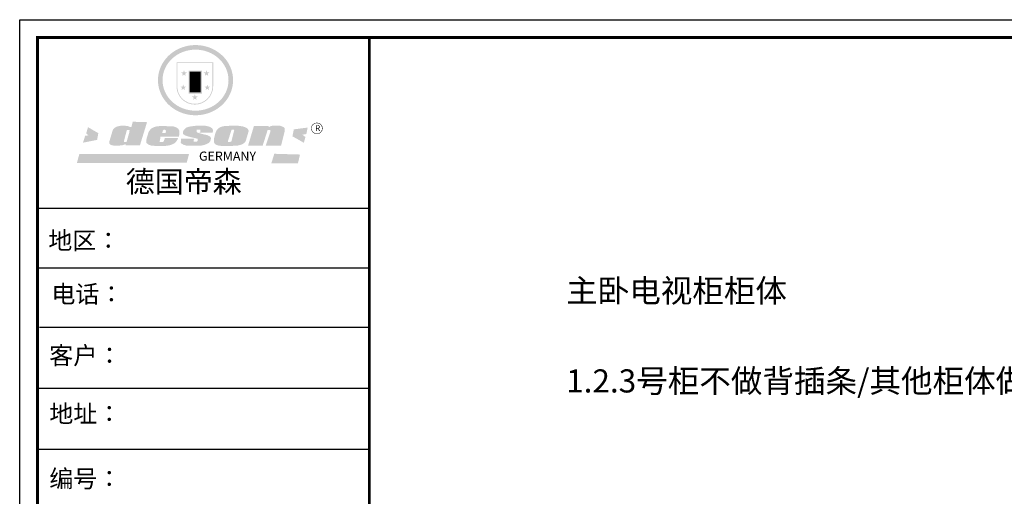
# Model space of a CAD drawing. Units: millimetres. Extents: x 72257 to 85719, y -34834 to -28048.
# Drawn here: x 72257 to 77902, y -30783 to -28048 of the extents above; entities that cross this region are included whole.
import ezdxf

# ---------------------------------------------------------------- set-up
doc = ezdxf.new("R2010")
doc.units = ezdxf.units.MM
doc.layers.add('T文本', color=252, linetype='Continuous')
doc.styles.get("Standard").update_dxf_attribs({"font": 'cdm_nc.shx'})
doc.styles.add('黑體', font='simhei.ttf')

# ---------------------------------------------------------------- blocks, each defined once
blk = doc.blocks.new('SAF')
h = blk.add_hatch(color=250)
h.dxf.hatch_style = 1
h.paths.add_polyline_path([(129249, 28065.7), (129000.5, 28065.7), (129000.5, 27902.8, 1), (129249, 27902.8)])
h.paths.add_polyline_path([(129243.8, 28060.6), (129243.8, 27902.8, -1), (129005.7, 27902.8), (129005.7, 28060.6)], flags=16)
h = blk.add_hatch(color=256)
h.paths.add_polyline_path([(129224.5, 27997), (129208.9, 27997), (129204.1, 28011.7), (129199.3, 27997), (129183.8, 27997), (129196.4, 27987.9), (129191.6, 27973.1), (129204.1, 27982.2), (129216.7, 27973.1), (129211.9, 27987.9)])
h.paths.add_polyline_path([(129229.6, 27900.8), (129214.1, 27900.8), (129209.3, 27915.5), (129204.5, 27900.8), (129189, 27900.8), (129201.5, 27891.7), (129196.7, 27876.9), (129209.3, 27886), (129221.8, 27876.9), (129217, 27891.7)])
h.paths.add_polyline_path([(129145.3, 27833.8), (129129.8, 27833.8), (129125, 27848.5), (129120.2, 27833.8), (129104.7, 27833.8), (129117.3, 27824.7), (129112.5, 27809.9), (129125, 27819), (129137.6, 27809.9), (129132.8, 27824.7)])
h.paths.add_polyline_path([(129066.4, 27900.8), (129050.9, 27900.8), (129046.1, 27915.5), (129041.3, 27900.8), (129025.8, 27900.8), (129038.3, 27891.7), (129033.6, 27876.9), (129046.1, 27886), (129058.7, 27876.9), (129053.9, 27891.7)])
h.paths.add_polyline_path([(129071.6, 27997), (129056.1, 27997), (129051.3, 28011.7), (129046.5, 27997), (129030.9, 27997), (129043.5, 27987.9), (129038.7, 27973.1), (129051.3, 27982.2), (129063.8, 27973.1), (129059, 27987.9)])
h = blk.add_hatch(color=250)
h.dxf.hatch_style = 1
h.paths.add_polyline_path([(129172.7, 28009.8), (129082.7, 28009.8), (129082.7, 27853.2), (129172.7, 27853.2)])
h.paths.add_polyline_path([(129165, 27861), (129090.4, 27861), (129090.4, 28002.1), (129165, 28002.1)], flags=16)
blk.add_hatch(color=256).paths.add_polyline_path([(129165, 28002.1), (129090.4, 28002.1), (129090.4, 27955.1), (129165, 27955.1)])
h = blk.add_hatch(color=1)
h.dxf.hatch_style = 1
h.paths.add_polyline_path([(129165, 27955.1), (129090.4, 27955.1), (129090.4, 27908), (129165, 27908)])
h = blk.add_hatch(color=2)
h.dxf.hatch_style = 1
h.paths.add_polyline_path([(129165, 27908), (129090.4, 27908), (129090.4, 27861), (129165, 27861)])
h = blk.add_hatch(color=157)
h.paths.add_polyline_path([(128800.7, 27659.2), (128703.6, 27662.3), (128695, 27626.4), (128688, 27626.3), (128686.9, 27626.3), (128685, 27626.7), (128683.6, 27627.2), (128682.2, 27627.7), (128679, 27629.3), (128676.7, 27630.5), (128673.2, 27631.6), (128668.7, 27632.8), (128664.9, 27633.6), (128657.5, 27634.3), (128653.3, 27634.7), (128651.3, 27634.9), (128648.4, 27634.9), (128645.8, 27634.8), (128642.4, 27634.9), (128634, 27634.8), (128630.9, 27634.8), (128628.7, 27634.8), (128627.4, 27634.8), (128625.1, 27634.7), (128623.1, 27634.6), (128621.5, 27634.5), (128620.7, 27634.5), (128619.6, 27634.2), (128617.7, 27633.9), (128615.9, 27633.6), (128611.6, 27632.7), (128606.4, 27631.6), (128603.3, 27630.8), (128602.3, 27630.6), (128601.4, 27630.4), (128600.7, 27630.2), (128599.7, 27630), (128598.8, 27629.7), (128597.9, 27629.5), (128597.8, 27629.5), (128597.4, 27629.4), (128597.3, 27629.4), (128597.1, 27629.3), (128596.7, 27629.2), (128596.3, 27629), (128595.8, 27628.8), (128595.2, 27628.6), (128594.9, 27628.5), (128594.5, 27628.4), (128593.9, 27628.1), (128592.9, 27627.7), (128591.9, 27627.4), (128591.4, 27627.2), (128591, 27627), (128590.5, 27626.8), (128590.1, 27626.6), (128589.6, 27626.3), (128589.3, 27626.1), (128589, 27625.9), (128588.6, 27625.7), (128588.2, 27625.4), (128587.8, 27625.1), (128587.4, 27624.8), (128586.9, 27624.5), (128586.7, 27624.4), (128586.5, 27624.3), (128586.3, 27624.1), (128586.1, 27624), (128585.8, 27623.8), (128585.3, 27623.5), (128584.8, 27623.1), (128584.1, 27622.6), (128583.3, 27622), (128582.6, 27621.5), (128582, 27621), (128581.5, 27620.7), (128581.1, 27620.4), (128580.6, 27620), (128580.3, 27619.8), (128580, 27619.5), (128579.5, 27619.2), (128579.1, 27618.9), (128578.6, 27618.6), (128578.1, 27618.2), (128577.6, 27617.8), (128577, 27617.3), (128576.2, 27616.6), (128575.7, 27616), (128575.3, 27615.5), (128575, 27615), (128574.4, 27614.3), (128573.9, 27613.7), (128573.3, 27612.9), (128572.7, 27612), (128571.9, 27610.9), (128571.2, 27609.7), (128570.6, 27608.8), (128569.8, 27607.6), (128568.9, 27606), (128568.1, 27604.4), (128567.5, 27602.6), (128546.9, 27533.4), (128545.6, 27527.5), (128545.6, 27524.2), (128545.2, 27519.3), (128545.6, 27514.9), (128548.2, 27511.8), (128552.9, 27506.6), (128557.3, 27504.3), (128565.9, 27501.9), (128574.2, 27500.6), (128586.2, 27500.6), (128596.1, 27500.6), (128631.3, 27501.3), (128642.8, 27506.2), (128649.7, 27507.8), (128656.9, 27509.4), (128656.2, 27501.8), (128752.5, 27501.8)])
h.paths.add_polyline_path([(128681.7, 27598.1), (128681.2, 27592), (128663.5, 27529.3), (128661.7, 27526.6), (128659.8, 27524.9), (128646.3, 27524.6), (128644.8, 27526.1), (128644.3, 27527.6), (128644.1, 27529.8), (128662.2, 27600.5), (128663.9, 27604), (128665.3, 27606.4), (128665.9, 27607), (128667, 27607.3), (128669.3, 27607.3), (128681.7, 27607.2), (128682, 27606.8), (128682, 27606.2)], flags=16)
h = blk.add_hatch(color=157)
h.paths.add_polyline_path([(129018.2, 27605.1), (129015.3, 27609.8), (129010.4, 27615.9), (129005.8, 27619.5), (129001.3, 27622.7), (128996.4, 27624.8), (128988.4, 27627.5), (128981.4, 27629.9), (128976.6, 27631.1), (128970.2, 27631.9), (128887.3, 27632.6), (128879.3, 27632.1), (128870.6, 27631.1), (128862.9, 27629.8), (128856.1, 27628.1), (128849.3, 27625.8), (128843.4, 27623.4), (128838.1, 27621), (128833.8, 27618.7), (128829.6, 27615.7), (128825.4, 27611.8), (128821.4, 27607.2), (128818.6, 27603.4), (128815.2, 27598.5), (128812.2, 27593.9), (128810.5, 27589.8), (128798.7, 27551.2), (128796.4, 27538.4), (128795.2, 27528.7), (128795.4, 27523.3), (128795.7, 27521.9), (128796.1, 27520.7), (128796.6, 27519.4), (128797.9, 27517.8), (128799.4, 27516), (128801.9, 27513.9), (128805.3, 27511.5), (128808.7, 27509), (128814.8, 27505.1), (128820.1, 27503.2), (128828.3, 27500.7), (128838.8, 27499.8), (128849.2, 27498.8), (128861.5, 27498.2), (128925, 27498.4), (128936.8, 27499.7), (128944.1, 27500.9), (128951.1, 27502.2), (128959.3, 27504.2), (128968.6, 27507.3), (128975.4, 27510.6), (128980.3, 27512.9), (128985.7, 27515.6), (128990.4, 27519), (128994.4, 27523), (128999, 27528.8), (129003, 27534.1), (129005.7, 27538.6), (129009.1, 27545.4), (129011.8, 27552.7), (128921.5, 27552.7), (128919.9, 27544.8), (128917.1, 27539.7), (128915, 27532.3), (128912.3, 27528), (128906.7, 27525.2), (128893.2, 27524.9), (128886.3, 27525.7), (128886.6, 27530.3), (128889.4, 27541.7), (128891.9, 27561.8), (129016.9, 27561.8), (129019.3, 27574.1), (129020.4, 27582), (129020.3, 27589), (129019.8, 27595.8)])
h.paths.add_polyline_path([(128905.6, 27594.1), (128906.5, 27597.6), (128907.7, 27600.8), (128909.3, 27603.2), (128910.7, 27605.1), (128911.6, 27605.7), (128913.4, 27607.1), (128915.8, 27607.7), (128917.6, 27607.7), (128920.8, 27607.7), (128922.6, 27607.4), (128924.9, 27607), (128926.5, 27605.1), (128927.8, 27603.6), (128928, 27601.7), (128928.2, 27600.2), (128928.2, 27596.2), (128927.6, 27592.1), (128927.2, 27589.7), (128926.6, 27586.4), (128904.6, 27586.2), (128905.2, 27591.1)], flags=16)
h.paths.add_polyline_path([(129167.3, 27581.7), (129163.2, 27583), (129158.9, 27583.9), (129154.5, 27585), (129149.3, 27586.6), (129145, 27588.2), (129141.7, 27589.6), (129139, 27591.6), (129136.6, 27595.3), (129136.2, 27597.6), (129136.1, 27599.1), (129136.1, 27601.1), (129136.3, 27602.9), (129136.8, 27605), (129137.2, 27605.7), (129137.7, 27606.4), (129138.3, 27607.6), (129139.6, 27607.6), (129162.1, 27608), (129161.9, 27592.4), (129158.1, 27592.4), (129157.6, 27587.6), (129244.5, 27588.3), (129246, 27592), (129246.7, 27595.1), (129247.2, 27598.8), (129247.2, 27603.9), (129246.5, 27610.3), (129242.7, 27616.5), (129238.3, 27620.4), (129233.6, 27623.5), (129227, 27626.8), (129220.2, 27629.7), (129212.6, 27631.7), (129197.6, 27634.6), (129185.1, 27635.8), (129168.6, 27635.9), (129154.8, 27635.9), (129142.6, 27635.6), (129128.9, 27634.5), (129117.8, 27633.4), (129105.9, 27631.7), (129093.8, 27629.7), (129089.5, 27628.8), (129083.5, 27627.6), (129074.1, 27625), (129069.8, 27623.2), (129064.5, 27620.1), (129060.5, 27617.3), (129057, 27614.1), (129054.6, 27611.7), (129053.7, 27610.6), (129052.9, 27609.6), (129051.4, 27607.7), (129050.1, 27606.1), (129049.1, 27604.8), (129048.3, 27603.7), (129047.6, 27602), (129047, 27600.5), (129046, 27597.8), (129045.5, 27596.1), (129044.9, 27594.1), (129044.6, 27591.9), (129044.3, 27588.6), (129044.3, 27587.1), (129044.3, 27584.3), (129044.3, 27582.3), (129044.7, 27580.2), (129045.7, 27578.8), (129048, 27576.7), (129050.8, 27574.7), (129056.5, 27570.5), (129060.5, 27568.7), (129063, 27567.7), (129066.2, 27566.6), (129071.5, 27565.1), (129076.2, 27563.8), (129081.9, 27562), (129099.9, 27556.9), (129127, 27550.9), (129137.9, 27547.9), (129143, 27546.8), (129144.1, 27546), (129144.6, 27545.2), (129144.9, 27540.8), (129145, 27534.2), (129144.5, 27532.7), (129143.9, 27531.6), (129141, 27529.3), (129138.1, 27527), (129136.6, 27526.5), (129134.5, 27526.4), (129118.3, 27526.4), (129117.7, 27527.1), (129117.8, 27537.6), (129117.6, 27538.8), (129118.2, 27540.4), (129118.7, 27542.1), (129119, 27542.7), (129121.3, 27544.4), (129121.1, 27548.1), (129031.2, 27548.5), (129030.8, 27535.3), (129029.8, 27527.4), (129029.6, 27524.4), (129029.8, 27521.4), (129030.4, 27519), (129031.9, 27516.6), (129035.5, 27513.4), (129039.6, 27511.1), (129043.3, 27508.9), (129050.2, 27505.5), (129057.2, 27503.4), (129066.2, 27500.9), (129074.3, 27499.4), (129085, 27499), (129156.4, 27499), (129168.6, 27500.5), (129186.2, 27504), (129196.9, 27508), (129211.7, 27514.2), (129215.5, 27516), (129218.9, 27518.3), (129222.8, 27522.2), (129226.7, 27527.2), (129229.7, 27532.1), (129232.1, 27538.3), (129233.2, 27544.3), (129233.5, 27548.7), (129233.4, 27552), (129232.4, 27555.7), (129230.5, 27558.6), (129228, 27561), (129225.1, 27563.1), (129221.6, 27565.2), (129217.7, 27567.5), (129213.3, 27569.2), (129206.1, 27572.3), (129198.3, 27574.1), (129190.4, 27575.2), (129184.7, 27576.4), (129180.4, 27577.6), (129176.4, 27578.8), (129172.1, 27580.1)])
h.paths.add_polyline_path([(129467.5, 27527.5), (129470.5, 27533.4), (129485.7, 27585.3), (129488.9, 27597.3), (129488.9, 27602), (129487.3, 27606.8), (129484.7, 27611), (129482.8, 27613.9), (129479.9, 27617), (129476.8, 27619.3), (129473.4, 27621.4), (129467.4, 27624.4), (129461.5, 27626.7), (129450.5, 27629.9), (129436.5, 27632.5), (129427.2, 27633.9), (129415.6, 27635.4), (129402.2, 27636), (129342.7, 27634), (129333.9, 27633.9), (129321, 27631.8), (129312.7, 27630.1), (129304.6, 27627.7), (129297, 27625), (129287.5, 27619.2), (129281.4, 27614.3), (129276.2, 27609.7), (129272.8, 27605.2), (129269.2, 27597.5), (129265.8, 27590.2), (129253.7, 27545.4), (129253.7, 27534.5), (129254, 27530.1), (129254.6, 27524.3), (129255, 27521.1), (129256.4, 27517.8), (129258.2, 27514.9), (129260.4, 27512.4), (129263.9, 27509.7), (129267.8, 27507.2), (129273.6, 27504.6), (129277.2, 27503.2), (129281.8, 27501.7), (129286.6, 27500.6), (129290.8, 27499.7), (129295.5, 27499.3), (129302.1, 27498.4), (129308.2, 27497.7), (129315.5, 27497.8), (129404.5, 27499.1), (129410.7, 27499.7), (129417, 27500.7), (129422.3, 27502), (129429.7, 27503.9), (129440, 27507.2), (129446.4, 27509.9), (129452, 27513), (129456.8, 27516.2), (129460.8, 27519.5), (129464.4, 27523.2)])
h.paths.add_polyline_path([(129348.8, 27528.6), (129349, 27530), (129371.8, 27602.9), (129373.5, 27606.1), (129374.5, 27607.2), (129375.8, 27607.6), (129377.4, 27607.8), (129389.3, 27607.8), (129390.5, 27607.7), (129391.8, 27606.8), (129391.8, 27604.8), (129373.1, 27530.5), (129372, 27528.5), (129370.4, 27527.1), (129368, 27526.3), (129364.5, 27525.8), (129350.1, 27524.9), (129349.6, 27525.4), (129349.2, 27526.3), (129349, 27527.4)], flags=16)
h.paths.add_polyline_path([(129617.6, 27604.2), (129618.5, 27605.6), (129619.6, 27606.6), (129620.9, 27607.1), (129623.2, 27607.1), (129631.1, 27607.1), (129633.5, 27607), (129635.1, 27606.4), (129635.9, 27604.9), (129636.1, 27602.2), (129636.3, 27599), (129636.1, 27596), (129635.9, 27593.1), (129635, 27590.4), (129605.8, 27500.7), (129709.6, 27500.7), (129733.9, 27597.4), (129734.5, 27604.5), (129734.7, 27609.3), (129734.4, 27615.5), (129733.9, 27618.1), (129733, 27620.2), (129731.4, 27621.8), (129728.6, 27624.3), (129722, 27627.8), (129713.8, 27631.1), (129707.2, 27633.5), (129705.4, 27634.4), (129702.7, 27635.3), (129700.4, 27635.7), (129698.4, 27635.9), (129696.6, 27636), (129688.2, 27636), (129680.8, 27636.1), (129670.7, 27636.2), (129664.9, 27636.1), (129658.3, 27635.9), (129655.2, 27635.6), (129652.1, 27635.3), (129649.2, 27634.9), (129646.1, 27634.3), (129642.5, 27633.6), (129639.9, 27632.7), (129637.3, 27631.6), (129634.8, 27630.3), (129632.9, 27629.1), (129631, 27628), (129628.7, 27626), (129624.7, 27626.2), (129626, 27633.6), (129525.6, 27634.3), (129485.6, 27500), (129584.9, 27500.8)])
h = blk.add_hatch(color=157)
h.dxf.hatch_style = 1
h.paths.add_polyline_path([(129913.2, 27617.2, 1), (129990.9, 27617.2, 1)])
h.paths.add_polyline_path([(129987.7, 27617.2, -1), (129916.4, 27617.2, -1)], flags=16)
h = blk.add_hatch(color=1)
h.dxf.hatch_style = 1
h.paths.add_polyline_path([(128470.6, 27584.9), (128400.4, 27625.3), (128388.3, 27582.4), (128404.8, 27569.6), (128381.4, 27567.7), (128366.7, 27520.3), (128462.4, 27539.1)])
h.paths.add_polyline_path([(129889.6, 27622.7), (129795.5, 27610.5), (129786.4, 27563.5), (129863.8, 27519.5), (129874.5, 27559), (129853.2, 27574.1), (129880.5, 27578.7)])
h.paths.add_polyline_path([(129837.8, 27439.7), (129663.3, 27444.9), (129643.2, 27380.1), (129823.6, 27380.8)])
h.paths.add_polyline_path([(129085.2, 27442.4), (128342, 27443.5), (128325.3, 27382.8), (129069.7, 27383.9)])
at = {"color": 157, "attachment_point": 1}
for s, insert, char_height, width in [('{\\fArial|b0|i0|c0|p34;R}', (129941.1, 27638.8), 39.537, 33.171), ('{\\fArial|b0|i0|c0|p34;GERMANY}', (129153, 27459.7), 61.776, 102919.526)]:
    blk.add_mtext(s, dxfattribs=dict(at, insert=insert, char_height=char_height, width=width))
blk = doc.blocks.new('AFERT')
h = blk.add_hatch(color=250)
h.dxf.hatch_style = 1
edge = h.paths.add_edge_path()
edge.add_spline(control_points=[(128874.9, 27944.3), (128874.9, 27937.6), (128875.2, 27930.9), (128876.7, 27913.3), (128878.6, 27902.3), (128883.8, 27880.9), (128887.2, 27870.3), (128895.5, 27849.7), (128900.4, 27839.7), (128911.7, 27820.5), (128918, 27811.2), (128931.9, 27793.6), (128939.6, 27785.3), (128955.9, 27769.8), (128964.6, 27762.5), (128983.1, 27749.2), (128992.8, 27743.2), (129012.9, 27732.4), (129023.4, 27727.6), (129044.9, 27719.5), (129055.9, 27716.1), (129078.4, 27710.8), (129089.8, 27708.9), (129112.8, 27706.5), (129124.4, 27706.1), (129147.5, 27706.6), (129159, 27707.6), (129181.9, 27711.1), (129193.2, 27713.6), (129215.3, 27720), (129226.2, 27723.9), (129247.2, 27733), (129257.4, 27738.3), (129275.3, 27749), (129283.1, 27754.4), (129298.1, 27765.8), (129305.3, 27772), (129318.8, 27785), (129325.2, 27791.9), (129337, 27806.3), (129342.5, 27813.8), (129352.6, 27829.5), (129357.1, 27837.6), (129366, 27855.8), (129370.1, 27866.1), (129376.7, 27887.1), (129379.3, 27897.8), (129382.8, 27919.5), (129383.8, 27930.5), (129384, 27950.6), (129383.6, 27959.9), (129381.7, 27976.6), (129380.4, 27984.2), (129377.2, 27999.1), (129375.2, 28006.5), (129370.4, 28021.1), (129367.7, 28028.3), (129361, 28043.5), (129356.9, 28051.4), (129347.8, 28066.9), (129342.8, 28074.4), (129331.9, 28088.7), (129326.1, 28095.6), (129313.6, 28108.7), (129307, 28115), (129290.8, 28128.7), (129280.8, 28135.9), (129259.9, 28149), (129248.9, 28154.8), (129228.2, 28163.8), (129218.6, 28167.4), (129196.7, 28174.1), (129184.3, 28177), (129161.3, 28180.6), (129150.8, 28181.7), (129127.5, 28182.6), (129114.7, 28182.2), (129091.6, 28179.9), (129081.1, 28178.2), (129058.5, 28173.2), (129046.4, 28169.6), (129023.3, 28161), (129012.3, 28155.9), (128992.8, 28145.4), (128984.3, 28140.1), (128966.3, 28127.4), (128957, 28119.8), (128939.7, 28103.5), (128931.7, 28094.7), (128917.1, 28076.2), (128910.5, 28066.4), (128900.1, 28048), (128895.9, 28039.6), (128888.1, 28020.9), (128884.6, 28010.5), (128879.2, 27989.4), (128877.3, 27978.7), (128875.3, 27960.1), (128874.9, 27952.2), (128874.9, 27944.3)], knot_values=[0, 0, 0, 0, 0.08344, 0.08344, 0.221011, 0.221011, 0.358582, 0.358582, 0.496153, 0.496153, 0.633724, 0.633724, 0.771295, 0.771295, 0.908866, 0.908866, 1.046437, 1.046437, 1.184008, 1.184008, 1.321579, 1.321579, 1.45915, 1.45915, 1.596721, 1.596721, 1.734292, 1.734292, 1.871863, 1.871863, 2.009434, 2.009434, 2.147005, 2.147005, 2.261445, 2.261445, 2.375884, 2.375884, 2.490324, 2.490324, 2.604764, 2.604764, 2.719204, 2.719204, 2.856038, 2.856038, 2.992873, 2.992873, 3.129708, 3.129708, 3.244736, 3.244736, 3.340002, 3.340002, 3.435269, 3.435269, 3.530535, 3.530535, 3.641049, 3.641049, 3.751563, 3.751563, 3.862077, 3.862077, 3.972591, 3.972591, 4.120868, 4.120868, 4.269951, 4.269951, 4.392246, 4.392246, 4.543829, 4.543829, 4.669237, 4.669237, 4.820987, 4.820987, 4.946437, 4.946437, 5.096748, 5.096748, 5.242147, 5.242147, 5.36333, 5.36333, 5.508179, 5.508179, 5.653028, 5.653028, 5.797877, 5.797877, 5.914044, 5.914044, 6.049342, 6.049342, 6.184641, 6.184641, 6.283185, 6.283185, 6.283185, 6.283185], degree=3, periodic=0)
edge = h.paths.add_edge_path(flags=16)
edge.add_ellipse((129129.4, 27944.3), major_axis=(-223.6, 0), ratio=0.926136, start_angle=0, end_angle=360)
blk.add_blockref('SAF', (0, 0))

msp = doc.modelspace()

# ---------------------------------------------------------------- linework, layer by layer
at = {"color": 0, "linetype": 'ByBlock', "lineweight": -3}
for p, q in [((74261.4, -29130.7), (72359.4, -29130.7)), ((74261.4, -29472.8), (72359.4, -29472.8)), ((74261.4, -29813.7), (72370.2, -29813.7)), ((74261.4, -30163.6), (72359.4, -30163.6)), ((74261.4, -30513.6), (72359.4, -30513.6))]:
    msp.add_line(p, q, dxfattribs=at)
msp.add_lwpolyline([(85718.6, -34833.6), (72257, -34833.6), (72257, -28047.7), (85718.6, -28047.7)], close=True, dxfattribs=at)
msp.add_lwpolyline([(85718.6, -34833.6), (72257, -34833.6), (72257, -28047.7), (85718.6, -28047.7)], close=True, dxfattribs=at)
at = {"color": 0, "linetype": 'ByBlock', "lineweight": -3, "const_width": 17}
msp.add_lwpolyline([(85532, -34731.3), (72359.4, -34731.3), (72359.4, -28149.9), (85532, -28149.9)], close=True, dxfattribs=at)
msp.add_lwpolyline([(85532, -34731.3), (72359.4, -34731.3), (72359.4, -28149.9), (85532, -28149.9)], close=True, dxfattribs=at)
msp.add_lwpolyline([(85532, -34731.3), (72359.4, -34731.3), (72359.4, -28149.9), (85532, -28149.9)], close=True, dxfattribs=at)
msp.add_lwpolyline([(74261.4, -28149.9), (74261.4, -34731.3)], dxfattribs=at)

# ---------------------------------------------------------------- block references
at = {"linetype": 'ByBlock', "lineweight": -3, "xscale": 0.8457582124974579, "yscale": 0.8457582124974579, "zscale": 0.8457582124974579}
msp.add_blockref('AFERT', (-35947.2, -52028.9), dxfattribs=at)

# ---------------------------------------------------------------- texts
at = {"color": 0, "linetype": 'ByBlock', "lineweight": -3, "attachment_point": 1}
for s, insert, char_height, width in [('{\\fSimSun|b0|i0|c134|p54;德国帝森}', (72865.1, -28915.8), 121.789, 1534.329), ('{\\fSimSun|b0|i0|c134|p54;地区： }', (72421, -29264.2), 100.8, 1341.939), ('{\\fSimSun|b0|i0|c134|p54;电话：}', (72438.9, -29571.6), 100.8, 1785.408), ('{\\fSimSun|b0|i0|c134|p54;客户：}', (72425.7, -29923.5), 101.491, 1481.69), ('{\\fSimSun|b0|i0|c134|p54;\\H1.17x;地址： }', (72426.7, -30258.2), 86.158, 2351.741)]:
    msp.add_mtext(s, dxfattribs=dict(at, insert=insert, char_height=char_height, width=width))
at = {"color": 0, "linetype": 'ByBlock', "lineweight": -3, "insert": (72426.7, -30630.9), "char_height": 86.158, "attachment_point": 1}
msp.add_mtext('{\\fSimSun|b0|i0|c134|p54;\\H1.17x;编号：}', dxfattribs=at)
at = {"layer": 'T文本', "color": 7, "style": '黑體'}
for s, height, p in [('主卧电视柜柜体', 132.58, (75389.8, -29669.6)), ('1.2.3号柜不做背插条/其他柜体做背插条', 132.584, (75389.8, -30186.9))]:
    msp.add_text(s, height=height, dxfattribs=at).set_placement(p)

doc.saveas('drawing.dxf')
